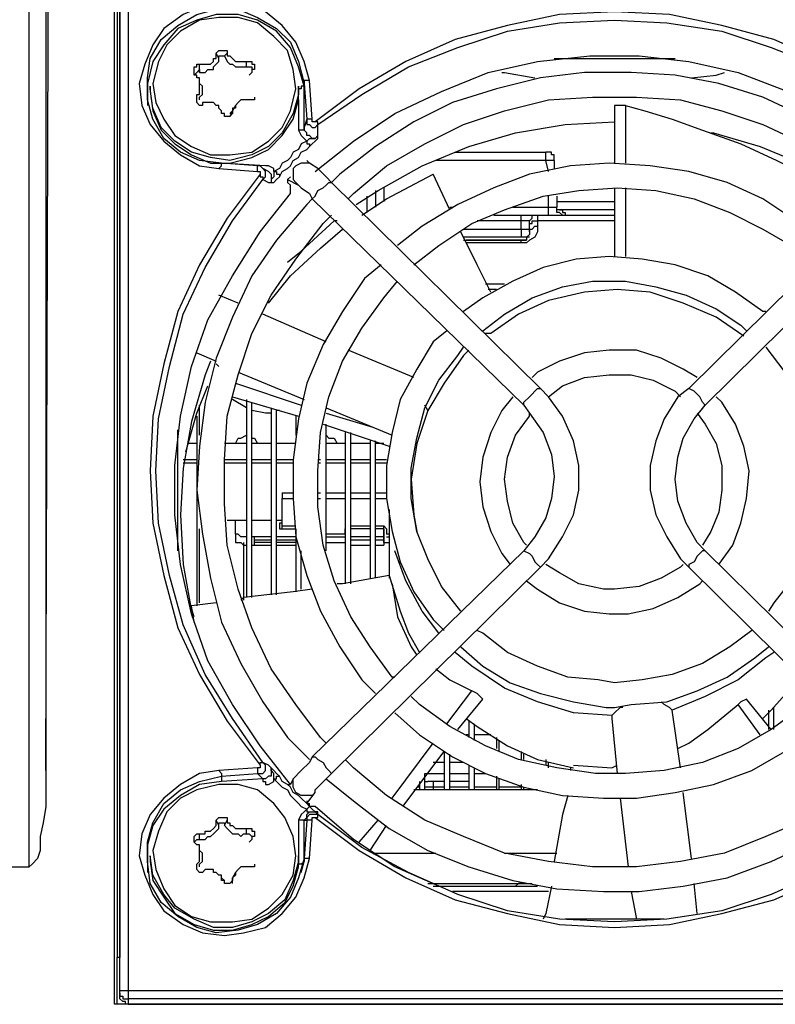
# Model space of a CAD drawing. Units: inches. Extents: x 34 to 1156, y 14 to 828.
# Drawn here: x 932 to 960, y 400 to 436 of the extents above; entities that cross this region are included whole.
import ezdxf

# ---------------------------------------------------------------- set-up
doc = ezdxf.new("R2010")
doc.units = ezdxf.units.IN
doc.header["$MEASUREMENT"] = 0
doc.layers.add('Layer 1', color=7, linetype='Continuous')

msp = doc.modelspace()

# ---------------------------------------------------------------- linework, layer by layer
at = {"layer": 'Layer 1', "color": 7, "lineweight": 25, "true_color": 0xffffff}
for points in [[(932.5, 405.1), (932.5, 440.7)], [(933.1, 440.1), (933.1, 408.6)], [(933.1, 408.6), (933.2, 439)], [(935.6, 400.1), (935.6, 439)], [(935.8, 400.5), (935.8, 438.5)], [(936.1, 438.5), (936.1, 400.6)], [(935.7, 436.8), (935.7, 401.8)], [(935.8, 436.8), (935.8, 401.8)], [(942.7, 433.7), (942.5, 434.4), (942.2, 435.1), (941.7, 435.7), (941.1, 436.2), (940.3, 436.4), (939.6, 436.5), (938.8, 436.4), (938.1, 436.1), (937.4, 435.6), (937, 435), (936.7, 434.3), (936.5, 433.6), (936.6, 432.8), (936.9, 432.1), (937.4, 431.5), (938, 431), (938.7, 430.6), (939.4, 430.5)], [(939.5, 430.7), (938.7, 430.8), (938, 431.1), (937.4, 431.6), (937, 432.3), (936.8, 433), (936.8, 433.8), (936.9, 434.5), (937.3, 435.2), (937.9, 435.7), (938.6, 436.1), (939.3, 436.3), (940.1, 436.3), (940.8, 436), (941.5, 435.6), (942, 435.1), (942.3, 434.4), (942.5, 433.6)], [(942.5, 433.5), (942.3, 434.2), (942, 434.9), (941.5, 435.5), (940.8, 435.9), (940.1, 436.1), (939.3, 436.1), (938.6, 435.9), (937.9, 435.6), (937.4, 435), (937, 434.4), (936.8, 433.6), (936.8, 432.9), (936.8, 432.8)], [(939.8, 431), (940.6, 431.1), (941.2, 431.5), (941.7, 432), (942, 432.6), (942.2, 433.4), (942.1, 434.1), (941.9, 434.8), (941.4, 435.3), (940.8, 435.8), (940.1, 436), (939.4, 436), (938.7, 435.9), (938, 435.5), (937.5, 435), (937.2, 434.4), (937, 433.6), (937.1, 432.9), (937.4, 432.3), (937.8, 431.7), (938.4, 431.3), (939.1, 431), (939.8, 431)], [(964.7, 432.2), (963.1, 433.4), (961.4, 434.4), (959.6, 435.2), (957.7, 435.7), (955.8, 436.1), (953.8, 436.2), (951.8, 436.1), (949.9, 435.7), (948, 435.2), (946.2, 434.4), (944.5, 433.4), (942.9, 432.2)], [(943, 432.1), (944.6, 433.2), (946.3, 434.2), (948.1, 434.9), (949.9, 435.5), (951.8, 435.8), (953.8, 435.9), (955.7, 435.8), (957.7, 435.5), (959.5, 434.9), (961.3, 434.2), (963, 433.2), (964.6, 432.1)], [(938.7, 434.3), (938.8, 434.3), (938.9, 434.3), (939, 434.3), (939.1, 434.3), (939.2, 434.4), (939.2, 434.5), (939.3, 434.5), (939.3, 434.6), (939.3, 434.7)], [(938.7, 434), (938.8, 434), (938.9, 434), (939, 434.1), (939.2, 434.1), (939.2, 434.2), (939.3, 434.3), (939.4, 434.4), (939.4, 434.5)], [(939.3, 434.7), (939.3, 434.7), (939.4, 434.8), (939.5, 434.8), (939.6, 434.8), (939.7, 434.8), (939.7, 434.7)], [(939.4, 434.5), (939.3, 434.7)], [(939.4, 434.5), (939.4, 434.6), (939.5, 434.6), (939.6, 434.6)], [(939.6, 434.6), (939.7, 434.7)], [(939.6, 434.6), (939.7, 434.4), (939.8, 434.3), (939.9, 434.3), (940, 434.2), (940.1, 434.2), (940.2, 434.2), (940.3, 434.2), (940.4, 434.2)], [(939.7, 434.7), (939.7, 434.6), (939.8, 434.6), (939.9, 434.5), (940, 434.4), (940.1, 434.4), (940.2, 434.4), (940.3, 434.4), (940.4, 434.4)], [(942.9, 430.4), (944.3, 431.5), (945.8, 432.5), (947.5, 433.3), (949.2, 434), (951, 434.4), (952.9, 434.6), (954.7, 434.6), (956.5, 434.4), (958.3, 434), (960.1, 433.3), (961.7, 432.5), (963.3, 431.5), (964.7, 430.4)], [(951.6, 434.5), (956, 434.5)], [(938.5, 433.9), (938.5, 433.9), (938.5, 434), (938.5, 434.1), (938.5, 434.2), (938.6, 434.2), (938.6, 434.3), (938.7, 434.3)], [(938.5, 433.9), (938.5, 433.9), (938.6, 434), (938.7, 434.1), (938.7, 434)], [(938.7, 434), (938.7, 434.3)], [(940.4, 434.2), (940.4, 434.4)], [(940.4, 434.4), (940.5, 434.4), (940.6, 434.4), (940.6, 434.3), (940.7, 434.3), (940.7, 434.2), (940.7, 434.1), (940.6, 434.1)], [(940.4, 434.2), (940.5, 434.2), (940.6, 434.2), (940.6, 434.1)], [(940.6, 434.1), (940.6, 434)], [(938.6, 433.2), (938.7, 433.2), (938.7, 433.3), (938.7, 433.4), (938.7, 433.5), (938.7, 433.6), (938.7, 433.7), (938.7, 433.8), (938.6, 433.8), (938.6, 433.9), (938.5, 433.9)], [(938.7, 433.7), (938.7, 433.8)], [(940.6, 434), (940.5, 433.9)], [(964.1, 430), (963.5, 430.6), (962.1, 431.6), (960.7, 432.4), (959.2, 433.1), (957.6, 433.6), (956, 433.9), (954.4, 434), (952.7, 434), (951.1, 433.8), (949.5, 433.4), (947.9, 432.9), (946.5, 432.2), (945.1, 431.3), (943.8, 430.3), (943.5, 430)], [(949.7, 434), (949.8, 434), (950.9, 433.8)], [(956.6, 433.8), (957.5, 433.9), (957.8, 434)], [(939.8, 430.8), (939.1, 430.9), (938.4, 431.1), (937.8, 431.5), (937.3, 432), (937, 432.7), (936.9, 433.4), (936.9, 433.5)], [(936.9, 433.5), (936.9, 433.3)], [(938.7, 433), (938.7, 433.1), (938.8, 433.2), (938.8, 433.3), (938.8, 433.4), (938.8, 433.5), (938.7, 433.6), (938.7, 433.7)], [(942.3, 433.5), (942.3, 433.2), (942.1, 432.5), (941.7, 431.8), (941.2, 431.3), (940.6, 431), (939.8, 430.8)], [(942.5, 433.5), (942.4, 433.5), (942.4, 433.4), (942.3, 433.4)], [(942.3, 433.3), (942.3, 433.5)], [(942.7, 433.7), (942.6, 433.7), (942.5, 433.7), (942.5, 433.6)], [(942.5, 433.6), (942.6, 432.3)], [(942.5, 433.6), (942.5, 433.5)], [(942.5, 431.9), (942.5, 433.5)], [(942.8, 432.3), (942.7, 433.7)], [(936.9, 433.3), (936.9, 433.3), (937, 432.6), (937.3, 431.9), (937.8, 431.4), (938.4, 431), (939.1, 430.7), (939.8, 430.7)], [(938.8, 432.9), (938.8, 432.8), (938.7, 432.8), (938.6, 432.9), (938.6, 433), (938.6, 433.1), (938.6, 433.2)], [(939.8, 430.7), (940.6, 430.9), (941.2, 431.2), (941.7, 431.7), (942.1, 432.3), (942.3, 433), (942.3, 433.3)], [(940.7, 433.1), (940.7, 433.1), (940.7, 433), (940.6, 433), (940.5, 433)], [(944.1, 429.4), (944.3, 429.6), (945.5, 430.6), (946.9, 431.4), (948.3, 432.1), (949.8, 432.6), (951.4, 433), (953, 433.1), (954.6, 433.1), (956.2, 433), (957.7, 432.6), (959.2, 432.1), (960.7, 431.4), (962, 430.6), (963.3, 429.6), (963.5, 429.4)], [(939.5, 432.5), (939.5, 432.6), (939.4, 432.7), (939.4, 432.8), (939.3, 432.8), (939.2, 432.9), (939.1, 432.9), (939, 432.9), (938.9, 432.9), (938.8, 432.9)], [(940.5, 433), (940.4, 433), (940.3, 433), (940.2, 433), (940.1, 432.9), (940, 432.8), (940, 432.7), (939.9, 432.7), (939.9, 432.6)], [(940, 432.8), (939.9, 432.6)], [(942.3, 433), (942.3, 431.9)], [(953.8, 432.8), (953.8, 430.7)], [(954.2, 432.8), (954, 432.8), (953.8, 432.8)], [(954.2, 432.8), (954.9, 432.6), (955.9, 432.3), (957, 431.9), (958.4, 431.4), (959.7, 430.8), (961.1, 430.1), (962.4, 429.2), (962.9, 428.9)], [(954.2, 432.8), (954.2, 430.7)], [(939.9, 432.6), (939.9, 432.5), (939.8, 432.4), (939.7, 432.4), (939.6, 432.4), (939.6, 432.5), (939.5, 432.5)], [(939.5, 432.5), (939.5, 432.6)], [(939.6, 432.5), (939.5, 432.5)], [(939.8, 432.5), (939.9, 432.6)], [(939.9, 432.6), (939.9, 432.6), (939.8, 432.4)], [(942.6, 432.3), (942.5, 432), (942.5, 431.9)], [(942.8, 432.3), (942.7, 432.3), (942.6, 432.3)], [(942.6, 432.3), (942.6, 432.2), (942.6, 432.1), (942.7, 432.1), (942.8, 432), (942.9, 432), (943, 432.1)], [(942.9, 432.2), (942.9, 432.2), (942.8, 432.2), (942.8, 432.3)], [(943, 432.1), (943, 432.1), (943, 432.2), (942.9, 432.2)], [(943, 431.7), (943, 431.8), (943, 432.1)], [(944.4, 429.2), (945.2, 429.7), (946.8, 430.6), (948.5, 431.3), (950.2, 431.8), (952, 432.1), (953.8, 432.2)], [(942.5, 431.9), (942.5, 431.9), (942.4, 431.9), (942.3, 431.9)], [(942.3, 431.9), (942.4, 431.7), (942.5, 431.6), (942.6, 431.5)], [(943, 431.7), (943, 431.7), (942.9, 431.6), (942.8, 431.6), (942.7, 431.7), (942.6, 431.7), (942.6, 431.8), (942.5, 431.9)], [(942.6, 431.5), (942.6, 431.5), (942.7, 431.6), (942.9, 431.6), (943, 431.7)], [(942.7, 431.3), (942.8, 431.4), (942.9, 431.5), (943, 431.6), (943, 431.7)], [(957.3, 431.8), (957.4, 431.8), (959.1, 431.3), (960.8, 430.6), (962.4, 429.7), (963.2, 429.2)], [(942.6, 431.5), (942.4, 431.4), (942.3, 431.2), (942.1, 431.1), (942, 430.9), (941.9, 430.8), (941.7, 430.7), (941.6, 430.5), (941.4, 430.4)], [(941.6, 430.2), (941.7, 430.4), (941.9, 430.5), (942, 430.6), (942.1, 430.8), (942.3, 430.9), (942.4, 431.1), (942.6, 431.2), (942.7, 431.3)], [(942.6, 431.5), (942.6, 431.5), (942.6, 431.4), (942.7, 431.4), (942.7, 431.3)], [(948, 431.1), (951.3, 431.1)], [(951.6, 430.8), (951.6, 430.9), (951.6, 431), (951.5, 431), (951.5, 431.1), (951.4, 431.1), (951.3, 431.1)], [(951.3, 430.8), (951.3, 430.9), (951.3, 431), (951.3, 431.1)], [(939.4, 430.5), (939.4, 430.5), (939.5, 430.6), (939.5, 430.7)], [(939.5, 430.7), (939.5, 430.7)], [(941.1, 430.6), (939.5, 430.7)], [(940.8, 430.6), (939.5, 430.7)], [(940.8, 430.4), (940.8, 430.4), (940.8, 430.5), (940.8, 430.6)], [(941, 430.5), (940.9, 430.6), (940.8, 430.6)], [(941.4, 430.4), (941.4, 430.5), (941.2, 430.6), (941.1, 430.6)], [(942.7, 430.7), (942.7, 430.7), (942.5, 430.7), (942.4, 430.7), (942.2, 430.6), (942.1, 430.5), (942.1, 430.3), (942.1, 430.1), (942.2, 430), (942.3, 429.9)], [(942.7, 430.7), (942.6, 430.8)], [(942.7, 430.7), (942.6, 430.8)], [(942.7, 430.7), (942.7, 430.7)], [(943.5, 430), (943.3, 430.2), (943, 430.5), (942.7, 430.7)], [(961.7, 427.7), (961.6, 427.8), (960.4, 428.6), (959.2, 429.4), (957.9, 430), (956.5, 430.4), (955.1, 430.6), (953.6, 430.7), (952.2, 430.6), (950.7, 430.3), (949.4, 429.8), (948.1, 429.2), (946.8, 428.4), (945.9, 427.7)], [(951.3, 430.8), (947.3, 430.8)], [(951.4, 430.4), (951.3, 430.8)], [(951.6, 430.8), (951.6, 430.8), (951.5, 430.8), (951.4, 430.8), (951.3, 430.8)], [(951.6, 430.8), (951.6, 430.5)], [(940.9, 430.3), (939.7, 428.7), (938.7, 427), (937.9, 425.3), (937.4, 423.4), (937, 421.5), (936.9, 419.5), (937, 417.6), (937.4, 415.7), (937.9, 413.8), (938.7, 412.1), (939.7, 410.4), (940.9, 408.8)], [(939.4, 430.5), (940.8, 430.4)], [(940.8, 430.4), (940.9, 430.4), (940.9, 430.3)], [(940.9, 430.3), (940.9, 430.3), (940.9, 430.2), (941, 430.2), (941, 430.1)], [(941, 430.1), (941.1, 430.2), (941.1, 430.3), (941.1, 430.4), (941, 430.5)], [(941.2, 430.4), (941, 430.5)], [(941.2, 430.4), (941.2, 430.4), (941.3, 430.3), (941.3, 430.2), (941.3, 430.1), (941.3, 430)], [(941.4, 430.4), (941.4, 430.3), (941.4, 430.2), (941.3, 430.1), (941.3, 430)], [(941.3, 430), (941.3, 430), (941.4, 430), (941.5, 430.1), (941.6, 430.2)], [(941.4, 430.4), (941.5, 430.4), (941.5, 430.3), (941.6, 430.3), (941.6, 430.2)], [(942, 430.2), (941.9, 430.1), (941.9, 430)], [(944.6, 428.8), (945.5, 429.4), (947.2, 430.3)], [(947.8, 429), (947.2, 430.3)], [(947.2, 430.3), (947.2, 430.3)], [(941, 408.9), (939.9, 410.5), (938.9, 412.1), (938.1, 413.9), (937.6, 415.7), (937.2, 417.6), (937.1, 419.5), (937.2, 421.4), (937.6, 423.3), (938.1, 425.2), (938.9, 426.9), (939.9, 428.6), (941, 430.1)], [(941, 430.1), (941.2, 430), (941.3, 430)], [(941.9, 430.1), (942.3, 429.9)], [(942, 429.6), (942, 429.9), (941.9, 430)], [(942.3, 429.9), (942.3, 429.9), (942.4, 429.8), (942.7, 429.6), (942.8, 429.4)], [(942.8, 429.4), (942.8, 429.4), (942.9, 429.5), (943, 429.7), (943.2, 429.8)], [(943.2, 429.8), (943.3, 429.9), (943.4, 430), (943.5, 430)], [(951.1, 422.5), (943.5, 430)], [(945.4, 429.8), (945.4, 429.3)], [(946.5, 427), (947.4, 427.7), (948.6, 428.5), (949.8, 429), (951.2, 429.5), (952.5, 429.7), (953.9, 429.8), (955.3, 429.7), (956.7, 429.4), (958, 428.9), (959.2, 428.3), (960.4, 427.6), (961, 427)], [(953.8, 429.8), (953.8, 427.3)], [(954.2, 429.8), (954.2, 427.3)], [(964.1, 430), (956.5, 422.5)], [(942, 408.1), (940.9, 409.5), (939.9, 411), (939, 412.6), (938.4, 414.3), (938, 416.1), (937.8, 417.9), (937.8, 419.7), (938, 421.5), (938.4, 423.3), (939, 425), (939.9, 426.6), (940.9, 428.2), (942, 429.6)], [(944.8, 428.9), (944.8, 429.5)], [(945.1, 429.7), (945.1, 429.1)], [(951.4, 429.1), (951.4, 429.5)], [(951.7, 429.5), (951.7, 429.1)], [(942.8, 429.4), (942.6, 429.2), (941.5, 427.9), (940.6, 426.6), (939.9, 425.1), (939.3, 423.6), (938.9, 422), (938.7, 420.4), (938.6, 418.8), (938.8, 417.2), (939.1, 415.6), (939.5, 414), (940.2, 412.5), (941, 411.1), (941.9, 409.8), (942.7, 409)], [(942.8, 429.4), (950.5, 421.9)], [(947.8, 429.1), (947.9, 429.1)], [(950.1, 429.1), (951.4, 429.1)], [(951.4, 429.1), (951.4, 429.1), (951.5, 429.1), (951.6, 429.1), (951.7, 429.1)], [(951.4, 428.8), (951.4, 428.8), (951.4, 428.9), (951.4, 429), (951.4, 429.1)], [(951.7, 429.3), (953.8, 429.3)], [(951.9, 428.8), (951.9, 428.8), (951.8, 428.9), (951.7, 428.9), (951.7, 429), (951.7, 429.1)], [(957.1, 421.9), (964.7, 429.4)], [(943.3, 409.6), (943.1, 409.8), (942.2, 411), (941.3, 412.3), (940.6, 413.8), (940.1, 415.2), (939.7, 416.8), (939.6, 418.3), (939.6, 419.9), (939.7, 421.5), (940.1, 423), (940.6, 424.5), (941.3, 425.9), (942.2, 427.2), (943.2, 428.5), (943.5, 428.8)], [(949.4, 428.8), (950.4, 428.8)], [(950.4, 428.8), (950.6, 428.8), (950.7, 428.8), (950.8, 428.8), (950.9, 428.8), (951, 428.8)], [(950.4, 428.6), (950.4, 428.6), (950.4, 428.7), (950.4, 428.8)], [(950.7, 428.6), (950.7, 428.6), (950.8, 428.7), (950.8, 428.8), (950.9, 428.8), (951, 428.8)], [(951, 428.8), (953.8, 428.8)], [(951, 428.8), (951, 428.8), (951, 428.7), (951, 428.6)], [(953.8, 429), (951.7, 429)], [(951.8, 429), (951.8, 429), (951.9, 429), (951.9, 428.9), (952, 428.9), (952, 428.8), (952.1, 428.8)], [(941.9, 427.1), (942.4, 427.5), (943.6, 428.6)], [(943.7, 428.6), (943.6, 428.6)], [(950.4, 428.6), (948.8, 428.6)], [(950.7, 428.6), (950.7, 428.6), (950.6, 428.6), (950.5, 428.6), (950.4, 428.6)], [(950.4, 428.3), (950.4, 428.6)], [(951, 428.4), (951, 428.2), (950.9, 428), (950.7, 427.9), (950.6, 427.8), (950.4, 427.8)], [(950.7, 428.4), (950.7, 428.5), (950.7, 428.6)], [(950.7, 428.4), (950.7, 428.5), (950.8, 428.5), (950.8, 428.6), (950.9, 428.6), (951, 428.6)], [(950.7, 428.2), (950.7, 428.3), (950.7, 428.4)], [(950.7, 428.2), (950.7, 428.3), (950.8, 428.3), (950.9, 428.4), (951, 428.4)], [(953.8, 428.6), (951, 428.6)], [(951, 428.6), (951, 428.5), (951, 428.4)], [(941.2, 425.6), (941.2, 425.6), (942, 426.6), (943.1, 427.6), (943.9, 428.3)], [(949.3, 426), (948.8, 427), (948.2, 428.2)], [(948.3, 428.3), (950.4, 428.3)], [(950.4, 428.3), (950.4, 428.2), (950.4, 428.1), (950.4, 428)], [(950.4, 428.3), (950.5, 428.3), (950.6, 428.3), (950.7, 428.3)], [(950.7, 428.3), (950.7, 428.1), (950.6, 428), (950.6, 427.9), (950.5, 427.9), (950.4, 427.9)], [(950.7, 428.3), (950.7, 428.2)], [(950.4, 428), (948.3, 428)], [(948.3, 427.9), (950.6, 427.9)], [(950.4, 427.9), (948.4, 427.9)], [(950.4, 427.8), (948.4, 427.8)], [(950.7, 428), (950.7, 428), (950.6, 428), (950.4, 428)], [(950.4, 427.8), (950.4, 427.8), (950.4, 427.9)], [(959.3, 425.3), (959.2, 425.3), (958.2, 426), (957.2, 426.6), (956, 427), (954.8, 427.2), (953.6, 427.3), (952.4, 427.2), (951.2, 426.9), (950.1, 426.4), (949, 425.8), (948.3, 425.3)], [(945.3, 427), (944.7, 426.5), (943.9, 425.3), (943.2, 424.1), (942.6, 422.7), (942.3, 421.4), (942.1, 419.9), (942.1, 418.5), (942.2, 417.1), (942.6, 415.7), (943.1, 414.4), (943.8, 413.1), (944.6, 411.9), (945.1, 411.4)], [(945.8, 412), (945.7, 412), (944.9, 413.1), (944.2, 414.2), (943.6, 415.5), (943.2, 416.8), (943, 418.2), (943, 419.5), (943.1, 420.9), (943.4, 422.2), (943.9, 423.5), (944.6, 424.7), (945.4, 425.8), (945.9, 426.4)], [(949, 424.6), (949.8, 425.2), (950.8, 425.8), (951.9, 426.2), (953, 426.4), (954.2, 426.4), (955.3, 426.2), (956.4, 425.9), (957.5, 425.4), (958.4, 424.8), (958.6, 424.6)], [(949.8, 426.3), (949.1, 426.3)], [(940.1, 425.6), (939.4, 425.9)], [(958.5, 424.4), (957.5, 425.1), (956.3, 425.6), (955.1, 426), (953.9, 426.1), (952.7, 426), (951.4, 425.7), (950.3, 425.2), (949.3, 424.5), (949.1, 424.5)], [(949.5, 426.1), (949.2, 426.1)], [(943.3, 424.2), (941, 425.2)], [(947.7, 424.6), (947.2, 424.2), (946.6, 423.2), (946, 422.1), (945.7, 420.9), (945.5, 419.7), (945.5, 418.5), (945.7, 417.3), (946, 416.2), (946.5, 415.1), (947.2, 414.1), (947.6, 413.7)], [(938.6, 423.8), (939.3, 423.5)], [(946.5, 422.9), (944.1, 423.9)], [(948.2, 414.4), (947.5, 415.3), (947, 416.3), (946.6, 417.3), (946.4, 418.5), (946.4, 419.6), (946.6, 420.7), (946.9, 421.8), (947.4, 422.8), (948.1, 423.7), (948.3, 424)], [(948.5, 423.9), (948.3, 423.7), (947.6, 422.7), (947, 421.7)], [(956.8, 422.9), (956.3, 423.2), (955.5, 423.6), (954.6, 423.9), (953.6, 423.9), (952.7, 423.8), (951.8, 423.5), (951, 423.1), (950.8, 422.9)], [(959.3, 424), (960, 423.1), (960.5, 422.1), (960.9, 421.1), (961.1, 420), (961.2, 418.8), (961.1, 417.7), (960.7, 416.6), (960.3, 415.6), (959.6, 414.7), (959.4, 414.4)], [(939.1, 423.5), (938.9, 423), (938.4, 421.3), (938.1, 419.6), (938, 417.9), (938.1, 416.1), (938.4, 414.4)], [(939.4, 423.3), (939.3, 423.4)], [(940.1, 423.1), (942.5, 422.1)], [(951.4, 422.2), (951.9, 422.6), (952.7, 422.9), (953.6, 423), (954.4, 423), (955.2, 422.8), (956, 422.4), (956.2, 422.2)], [(940, 422.7), (942.4, 421.9)], [(938.2, 420.2), (938.6, 421.6), (939, 422.6)], [(950.5, 421.9), (950.5, 421.9), (950.5, 422), (950.7, 422.2), (950.8, 422.3), (950.9, 422.4), (951, 422.5), (951.1, 422.5)], [(951.1, 416), (951.4, 416.3), (951.9, 417.1), (952.3, 417.9), (952.5, 418.8), (952.5, 419.7), (952.3, 420.6), (951.9, 421.5), (951.4, 422.2), (951.1, 422.5)], [(956.5, 422.5), (956.1, 422.2), (955.6, 421.4), (955.3, 420.6), (955.1, 419.7), (955.1, 418.8), (955.3, 417.9), (955.7, 417.1), (956.2, 416.3), (956.5, 416)], [(957.1, 421.9), (957.1, 421.9), (957, 422), (956.9, 422.2), (956.8, 422.3), (956.7, 422.4), (956.5, 422.5)], [(939.9, 422.2), (942.3, 421.5)], [(940.4, 421.8), (939.9, 422.1)], [(940.4, 422.1), (940.4, 414.9)], [(940.6, 414.9), (940.6, 422)], [(950.1, 422.2), (949.7, 421.7), (949.3, 420.9), (949, 420), (948.9, 419.1), (949, 418.2), (949.3, 417.3), (949.7, 416.5), (950, 416.1)], [(957.6, 416.1), (958.1, 416.8), (958.4, 417.6), (958.6, 418.5), (958.7, 419.5), (958.5, 420.4), (958.2, 421.2), (957.7, 422), (957.5, 422.2)], [(938.7, 420.8), (938.7, 421.9)], [(941.3, 421.6), (941.1, 421.6), (940.6, 421.7)], [(941.3, 421.8), (941.3, 415)], [(941.5, 415), (941.5, 421.7)], [(941.6, 421.7), (941.5, 421.7)], [(943.3, 421.8), (945.7, 420.8)], [(943.3, 421.6), (945, 421.1)], [(947, 421.7), (946.6, 420.5), (946.4, 419.2), (946.5, 417.9), (946.6, 417.3)], [(947, 421.7), (947, 421.7), (946.9, 421.9)], [(950.6, 416.8), (950.5, 416.9), (950.1, 417.6), (949.9, 418.4), (949.8, 419.2), (949.9, 420), (950.2, 420.8), (950.7, 421.5), (950.7, 421.6)], [(950.5, 421.9), (950.7, 421.6), (951.2, 420.9), (951.5, 420.1), (951.6, 419.3), (951.5, 418.5), (951.3, 417.8), (950.9, 417.1), (950.5, 416.6)], [(957.1, 416.6), (956.8, 416.9), (956.4, 417.6), (956.1, 418.4), (956, 419.2), (956.1, 420), (956.3, 420.7), (956.7, 421.4), (957.1, 421.9)], [(956.8, 421.6), (957.1, 421.2), (957.5, 420.5), (957.7, 419.7), (957.7, 418.8), (957.6, 418), (957.3, 417.3), (957, 416.8)], [(938.6, 421.5), (938.6, 414.6)], [(942.2, 421.5), (942.2, 420.8)], [(937.9, 416.6), (937.9, 421)], [(943.2, 421.2), (945.6, 420.4)], [(943.3, 416.6), (943.3, 421.2)], [(944, 420.9), (944, 415.4)], [(944.2, 415.4), (944.2, 420.9)], [(938.6, 420.5), (938.3, 420.5)], [(938.6, 420.5), (938.3, 420.5)], [(940.4, 420.5), (939.6, 420.5)], [(940.4, 420.5), (939.6, 420.5)], [(940, 420.5), (940, 420.5), (940.1, 420.7), (940.2, 420.7), (940.4, 420.8)], [(940.6, 420.7), (940.6, 420.7), (940.7, 420.7), (940.8, 420.5)], [(941.3, 420.5), (940.6, 420.5)], [(941.3, 420.5), (940.6, 420.5)], [(942.2, 420.5), (941.5, 420.5)], [(942.2, 420.5), (941.5, 420.5)], [(943.1, 420.7), (943.1, 420.7)], [(943.1, 420.5), (943.1, 420.5)], [(943.1, 420.5), (943.1, 420.5)], [(943.3, 420.8), (943.3, 420.8), (943.4, 420.7), (943.6, 420.7), (943.7, 420.5)], [(944, 420.5), (943.3, 420.5)], [(944, 420.5), (943.3, 420.5)], [(944.9, 420.5), (944.2, 420.5)], [(944.9, 420.5), (944.2, 420.5)], [(944.9, 420.6), (944.9, 415.6)], [(945.1, 415.6), (945.1, 420.6)], [(945.4, 420.5), (945.1, 420.5)], [(945.4, 420.5), (945.1, 420.5)], [(938.6, 419.9), (938.1, 419.9)], [(938.1, 419.8), (938.6, 419.8)], [(940.4, 419.9), (939.6, 419.9)], [(939.6, 419.8), (940.4, 419.8)], [(941.3, 419.9), (940.6, 419.9)], [(940.6, 419.8), (941.3, 419.8)], [(942.1, 419.9), (941.5, 419.9)], [(941.5, 419.8), (942.1, 419.8)], [(943.1, 419.9), (943, 419.9)], [(943, 419.8), (943.1, 419.8)], [(944, 419.9), (943.3, 419.9)], [(943.3, 419.8), (944, 419.8)], [(944.9, 419.9), (944.2, 419.9)], [(944.2, 419.8), (944.9, 419.8)], [(945.5, 419.9), (945.1, 419.9)], [(945.1, 419.8), (945.5, 419.8)], [(941.7, 418.7), (941.7, 418.5)], [(941.7, 418.7), (942.1, 418.7)], [(943, 418.7), (943.1, 418.7)], [(943.3, 418.7), (944, 418.7)], [(944.2, 418.7), (944.9, 418.7)], [(945.1, 418.7), (945.5, 418.7)], [(941.7, 418.5), (942.1, 418.5)], [(941.7, 418.5), (942.1, 418.5)], [(941.7, 417.5), (941.7, 418.5)], [(941.7, 418.5), (941.7, 418.5)], [(943, 418.5), (943.1, 418.5)], [(943, 418.5), (943.1, 418.5)], [(943.3, 418.5), (944, 418.5)], [(943.3, 418.5), (944, 418.5)], [(944.2, 418.5), (944.9, 418.5)], [(944.2, 418.5), (944.9, 418.5)], [(945.1, 418.5), (945.5, 418.5)], [(945.1, 418.5), (945.5, 418.5)], [(945.6, 418.1), (945.6, 416.7)], [(940.4, 417.7), (939.7, 417.7)], [(940, 417.2), (940, 417.7)], [(941.3, 417.7), (940.6, 417.7)], [(941.7, 417.7), (941.5, 417.7)], [(938.7, 414.7), (938.7, 417.4)], [(941.7, 417.6), (941.7, 417.6), (941.6, 417.6)], [(941.6, 417.6), (941.6, 417.4)], [(941.6, 417.4), (941.6, 417.4), (941.7, 417.4)], [(941.7, 417.5), (942.2, 417.5)], [(941.7, 417.4), (941.7, 417.4), (941.7, 417.5)], [(941.7, 417.4), (942.2, 417.4)], [(942.2, 417.4), (942.2, 415.1)], [(944, 417.2), (944, 417.4)], [(944.2, 417.5), (944.9, 417.5)], [(944.9, 417.4), (944.2, 417.4)], [(945.1, 417.5), (945.4, 417.5)], [(945.4, 417.4), (945.1, 417.4)], [(945.4, 417.4), (945.4, 417.4), (945.4, 417.5)], [(945.4, 417.5), (945.4, 417.5), (945.5, 417.4)], [(945.4, 417.1), (945.4, 417.4)], [(945.4, 417.2), (945.4, 417.4)], [(945.4, 417.4), (945.4, 417.1)], [(945.5, 417.4), (945.5, 417.2)], [(940, 417.2), (940, 417)], [(940.4, 417.1), (940.3, 417.1), (940.2, 417.1), (940.1, 417.2), (940, 417.2)], [(940, 417), (940, 416.9), (940.1, 416.9), (940.2, 416.9), (940.3, 416.8), (940.4, 416.8)], [(940.7, 417.1), (940.6, 417.1)], [(941.3, 417.1), (940.7, 417.1)], [(940.7, 417), (940.7, 417.1)], [(940.7, 417), (941.3, 417)], [(940.7, 416.9), (940.7, 417)], [(942.2, 417.1), (941.5, 417.1)], [(941.5, 417), (942.2, 417)], [(944, 417.2), (943.3, 417.2)], [(943.3, 417.1), (944, 417.1)], [(944, 417.1), (944, 416.9)], [(944, 417.1), (944, 417.1)], [(944.9, 417.1), (944.2, 417.1)], [(944.2, 417), (944.9, 417)], [(945.4, 417.1), (945.1, 417.1)], [(945.1, 417), (945.4, 417)], [(945.4, 416.9), (945.4, 417.1)], [(945.4, 417.1), (945.4, 417.1)], [(945.4, 417.1), (945.4, 417)], [(945.4, 417), (945.4, 417.1)], [(945.4, 417), (945.4, 416.8)], [(945.6, 417.2), (945.5, 417.2)], [(945.5, 417.1), (945.6, 417.1)], [(940.3, 416.9), (940.3, 414.8)], [(940.6, 416.8), (940.7, 416.8)], [(941.3, 416.9), (940.7, 416.9)], [(940.7, 416.8), (940.7, 416.8), (940.7, 416.9)], [(940.7, 416.8), (941.3, 416.8)], [(942.2, 416.9), (941.5, 416.9)], [(941.5, 416.8), (942.2, 416.8)], [(942.4, 415.2), (942.4, 416.6)], [(950.5, 416.6), (942.8, 409.1)], [(943.3, 416.9), (944, 416.9)], [(944.2, 416.8), (944.9, 416.8)], [(945.1, 416.8), (945.4, 416.8)], [(945.4, 416.9), (945.6, 416.9)], [(945.4, 416.9), (945.4, 416.8)], [(945.6, 416.7), (945.6, 415.6)], [(947.4, 413.6), (946.8, 414.4), (946.2, 415.5), (945.8, 416.6)], [(950.5, 416.6), (950.5, 416.6), (950.7, 416.5), (950.8, 416.4), (950.9, 416.2), (951, 416.1), (951.1, 416)], [(957.1, 416.6), (957.1, 416.6), (957, 416.6), (956.9, 416.5), (956.8, 416.4), (956.7, 416.2), (956.5, 416.1), (956.5, 416)], [(964.7, 409.1), (957.1, 416.6)], [(943.5, 408.5), (951.1, 416)], [(953.8, 415.2), (953.4, 415.2), (952.5, 415.4), (951.8, 415.8), (951.3, 416.1)], [(956.3, 416.1), (956.2, 416), (955.5, 415.6), (954.7, 415.3), (953.8, 415.2)], [(956.5, 416), (964.1, 408.5)], [(945.6, 415.7), (943.9, 415.4), (943.7, 415.4)], [(945.6, 415.7), (946, 414.4), (946.3, 413.6), (946.7, 412.9)], [(950.6, 415.5), (951, 415.2), (951.8, 414.7), (952.7, 414.4), (953.6, 414.3), (953.8, 414.3)], [(953.8, 414.3), (954.3, 414.3), (955.2, 414.5), (956.1, 414.9), (956.9, 415.4), (957, 415.5)], [(942.8, 415.2), (942.1, 415.1), (940.3, 414.9), (940.2, 414.8)], [(945.7, 415.4), (945.9, 414.2), (946.4, 413.1), (946.6, 412.8)], [(939.3, 414.7), (938.4, 414.6)], [(938.4, 414.6), (938.4, 414.6)], [(938.5, 414), (938.4, 414.6)], [(938.4, 414.5), (938.4, 414.6)], [(938.5, 414.2), (938.4, 414.5)], [(953.8, 411.8), (953.2, 411.9), (952.1, 412), (951, 412.4), (949.9, 412.9), (949, 413.6), (948.8, 413.7)], [(958.8, 413.7), (958, 413.1), (957, 412.5), (955.9, 412.1), (954.8, 411.9), (953.8, 411.8)], [(948.2, 413.1), (949, 412.4), (950, 411.8), (951.1, 411.4), (952.3, 411.1), (953.5, 410.9), (953.8, 410.9)], [(953.8, 410.9), (954.4, 411), (955.7, 411.1), (956.8, 411.5), (957.9, 412), (958.9, 412.7), (959.4, 413.1)], [(953.7, 410.6), (952.3, 410.7), (951, 411.1), (949.8, 411.6), (948.6, 412.4), (948, 412.9)], [(959.6, 412.9), (959.3, 412.7), (958.3, 411.9), (957.1, 411.3), (955.9, 410.8)], [(947.3, 412.3), (947.8, 411.9), (948.6, 411.5)], [(959.2, 410.5), (959.5, 410.8), (960.3, 411.7), (960.5, 412)], [(953.8, 408.5), (953.1, 408.5), (951.7, 408.7), (950.3, 409), (949.1, 409.5), (947.8, 410.2), (946.7, 411), (946.4, 411.3)], [(947.7, 410.3), (948.6, 411.5)], [(948.1, 410.1), (949, 411.2)], [(949, 411.2), (948.8, 411.4), (948.6, 411.5)], [(961.2, 411.3), (960.6, 410.9), (959.5, 410.1), (958.3, 409.4), (957, 408.9), (955.6, 408.6), (954.2, 408.5), (953.8, 408.5)], [(958.6, 411.2), (958.4, 411.1), (958.3, 411)], [(959.5, 410.1), (958.6, 411.2)], [(954.1, 410.9), (954, 410.9), (953.8, 410.7), (953.7, 410.6)], [(955.9, 410.8), (955.8, 410.9), (955.6, 411), (955.5, 411.1)], [(956.1, 409.4), (956.5, 409.6), (957.2, 410.1), (958.3, 411)], [(959.1, 409.9), (958.3, 411)], [(959.6, 410.1), (959.6, 410.9)], [(945.8, 410.7), (946.7, 409.9), (947.9, 409.1), (949.1, 408.5), (950.5, 408), (951.9, 407.7), (953.4, 407.6), (953.8, 407.6)], [(948.4, 410.5), (948.8, 410.2), (949.9, 409.5), (951, 409), (952.3, 408.7)], [(953.7, 410.6), (953.7, 410.6), (953.7, 410.5)], [(953.7, 410.5), (953.9, 408.5)], [(953.8, 407.6), (954.6, 407.6), (956, 407.8), (957.4, 408.1), (958.8, 408.6), (960, 409.3), (961.2, 410.2), (961.8, 410.7)], [(955.9, 410.8), (955.9, 410.8)], [(956.2, 408.7), (955.9, 410.8)], [(959.4, 410.8), (959.4, 410.1)], [(948.5, 410.4), (948.5, 409.8)], [(948.7, 409.7), (948.7, 410.3)], [(948.5, 409.9), (948.4, 409.9)], [(949.3, 409.9), (948.9, 409.9), (948.7, 409.9)], [(949.5, 409.8), (949.5, 409.4)], [(945.7, 407.6), (947.2, 409.6)], [(949.6, 409.3), (949.6, 409.7)], [(942.8, 409.1), (942.7, 408.9), (942.4, 408.6), (942.1, 408.3)], [(942.8, 409.1), (942.9, 409.1), (943, 409), (943.2, 408.9)], [(946.1, 407.3), (947.6, 409.3)], [(947.6, 409.3), (947.6, 407.9)], [(947.8, 407.9), (947.8, 409.2)], [(950.4, 409.3), (950.4, 409)], [(950.5, 409), (950.5, 409.2)], [(940.8, 408.7), (939.4, 408.6)], [(940.8, 408.5), (940.9, 408.5), (941, 408.5), (941.1, 408.6), (941.1, 408.7), (941.1, 408.8), (941, 408.9)], [(940.9, 408.8), (940.9, 408.8), (940.9, 408.7), (940.8, 408.7)], [(940.8, 408.7), (940.8, 408.6), (940.8, 408.5)], [(940.9, 408.8), (940.9, 408.8), (940.9, 408.9), (941, 408.9)], [(941.3, 408.7), (941.2, 408.8), (941, 408.9)], [(941.3, 408.7), (941.3, 408.7), (941.3, 408.6), (941.3, 408.5), (941.3, 408.4), (941.2, 408.4), (941.1, 408.3), (941, 408.3)], [(941.4, 408.3), (941.4, 408.4), (941.4, 408.5), (941.3, 408.6), (941.3, 408.7)], [(941.6, 408.4), (941.5, 408.5), (941.4, 408.6), (941.3, 408.7)], [(943.2, 408.9), (943.3, 408.7), (943.4, 408.6), (943.5, 408.5)], [(953.8, 405.1), (953, 405.1), (951.4, 405.3), (949.8, 405.6), (948.3, 406.2), (946.9, 406.8), (945.5, 407.7), (944.3, 408.7), (944, 409)], [(947.6, 408.9), (947.2, 408.9)], [(947.6, 408.9), (947.6, 408.9)], [(948.3, 408.9), (948.1, 408.9), (947.8, 408.9)], [(948.5, 408.8), (948.5, 407.9)], [(948.7, 407.9), (948.7, 408.7)], [(951.3, 409), (951.3, 408.8)], [(951.4, 408.7), (951.4, 408.9)], [(952.2, 408.7), (952.2, 408.6)], [(952.3, 408.8), (953.7, 408.7), (953.9, 408.8)], [(963.6, 409), (963.3, 408.7), (962.1, 407.7), (960.7, 406.8), (959.3, 406.2), (957.8, 405.6), (956.2, 405.3), (954.6, 405.1), (953.8, 405.1)], [(933.1, 408.6), (933.1, 407.9), (933.1, 407.3), (933, 406.7), (932.9, 406.2), (932.9, 405.7), (932.8, 405.4), (932.6, 405.2), (932.5, 405.1)], [(939.4, 408.6), (938.7, 408.5), (938, 408.1), (937.4, 407.6), (936.9, 407), (936.6, 406.3), (936.5, 405.5), (936.7, 404.8), (937, 404.1), (937.4, 403.5), (938.1, 403), (938.8, 402.7), (939.6, 402.6), (940.3, 402.7), (941.1, 402.9), (941.7, 403.4), (942.2, 404), (942.5, 404.7), (942.7, 405.4)], [(942.5, 405.4), (942.3, 404.7), (942, 404), (941.5, 403.4), (940.8, 403), (940.1, 402.8), (939.3, 402.7), (938.6, 402.9), (937.9, 403.3), (937.3, 403.8), (936.9, 404.5), (936.8, 405.3), (936.8, 406), (937, 406.7), (937.4, 407.4), (938, 407.9), (938.7, 408.2), (939.5, 408.4)], [(939.4, 408.6), (939.4, 408.6), (939.5, 408.5), (939.5, 408.4)], [(939.5, 408.4), (940.8, 408.5)], [(939.5, 408.4), (939.5, 408.2)], [(940.8, 408.5), (941, 408.3)], [(941.4, 408.3), (941.5, 408.3), (941.5, 408.4), (941.6, 408.4)], [(942.7, 407.3), (942.6, 407.4), (942.4, 407.6), (942.3, 407.7), (942.1, 407.8), (942, 408), (941.9, 408.1), (941.7, 408.2), (941.6, 408.4)], [(942.9, 407.8), (942.9, 407.9), (943.1, 408.1), (943.4, 408.4), (943.5, 408.5)], [(946.9, 408.5), (947.1, 408.5), (947.5, 408.5)], [(946.9, 407.9), (946.9, 408.5)], [(947.5, 408.5), (947.6, 408.5)], [(947.8, 408.5), (948.1, 408.5), (948.5, 408.5)], [(948.7, 408.5), (949.1, 408.5)], [(949.5, 408.4), (949.5, 407.9)], [(939.5, 408.2), (938.7, 408.1), (938, 407.7), (937.4, 407.2), (937, 406.6), (936.8, 405.9), (936.8, 405.1), (936.8, 404.9)], [(939.9, 403.1), (940.6, 403.2), (941.2, 403.6), (941.7, 404.1), (942.1, 404.8), (942.2, 405.5), (942.1, 406.2), (941.8, 406.9), (941.4, 407.4), (940.8, 407.9), (940.1, 408.1), (939.4, 408.1), (938.6, 407.9), (938, 407.6), (937.5, 407.1), (937.2, 406.4), (937, 405.7), (937.1, 405), (937.4, 404.3), (937.8, 403.7), (938.4, 403.3), (939.1, 403.1), (939.9, 403.1)], [(941, 408.3), (939.5, 408.2)], [(941, 408.3), (941, 408.3), (941, 408.2), (941.1, 408.2), (941.1, 408.1)], [(941.1, 408.1), (941.2, 408.1), (941.4, 408.2), (941.4, 408.3)], [(941.4, 408.3), (941.6, 408.1), (941.7, 408), (941.9, 407.9), (942, 407.7), (942.1, 407.6), (942.3, 407.4), (942.4, 407.3), (942.6, 407.2)], [(941.9, 408.1), (941.9, 408.1), (942, 408.1)], [(941.9, 408.1), (942, 408.1)], [(942.1, 408.3), (942, 408.1)], [(942.9, 407.8), (942.8, 407.7), (942.7, 407.7), (942.5, 407.7), (942.4, 407.7), (942.2, 407.8), (942.1, 408), (942.1, 408.1), (942.1, 408.2), (942.1, 408.3)], [(943.3, 408.3), (944.3, 407.5), (945.6, 406.5), (947, 405.7), (948.5, 405.1), (950.1, 404.6), (951.7, 404.3), (953.4, 404.2), (953.8, 404.2)], [(946.7, 408), (946.6, 408)], [(946.7, 408.2), (946.7, 407.9)], [(946.9, 408.2), (946.9, 408.2), (947, 408.2)], [(947.2, 408), (946.9, 408)], [(947.6, 408.2), (947.3, 408.2), (947, 408.2)], [(947.2, 408.2), (947.2, 408.1), (947.2, 408)], [(947.2, 408.2), (947.2, 408.1), (947.2, 408)], [(947.6, 408), (947.4, 408), (947.2, 408)], [(947.2, 408), (947.2, 407.9)], [(947.2, 408), (947.2, 408)], [(947.2, 408), (947.2, 407.9)], [(948.5, 408.2), (948.2, 408.2), (947.8, 408.2)], [(948.5, 408), (948.2, 408), (947.8, 408)], [(949.5, 408), (948.9, 408), (948.7, 408)], [(949.6, 407.9), (949.6, 408.3)], [(950.4, 408), (950.1, 408), (949.6, 408)], [(950.4, 408.1), (950.4, 407.9)], [(950.5, 407.9), (950.5, 408)], [(953.8, 404.2), (954.7, 404.2), (956.3, 404.4), (957.9, 404.7), (959.5, 405.3), (961, 406), (962.4, 406.8), (963.7, 407.8), (964.2, 408.3)], [(942.6, 407.4), (942.9, 407.8)], [(951, 407.9), (946.5, 407.9)], [(952.1, 407.7), (951.9, 407), (951.6, 405.3)], [(954, 407.6), (954.3, 405.1)], [(956.6, 405.4), (956.3, 407.8)], [(942.6, 407.5), (942.6, 407.4), (942.7, 407.4)], [(942.6, 407.2), (942.6, 407.2), (942.7, 407.3)], [(942.9, 407.3), (942.7, 407.3), (942.7, 407.4)], [(943, 407), (943, 407), (943, 407.1), (942.9, 407.1), (942.8, 407.2), (942.7, 407.3)], [(947.4, 404.4), (945.8, 405.1), (944.3, 406.1), (942.9, 407.3)], [(939.3, 406.8), (939.3, 406.8), (939.4, 406.9), (939.5, 406.9), (939.6, 406.9), (939.7, 406.9), (939.7, 406.8)], [(942.6, 407.2), (942.5, 407.1), (942.4, 407), (942.3, 406.8)], [(942.5, 406.8), (942.6, 406.9), (942.6, 407), (942.7, 407.1), (942.8, 407.1), (942.9, 407.1), (943, 407)], [(942.6, 407.2), (942.6, 407.1), (942.7, 407.1), (942.9, 407.1), (943, 407)], [(943, 407), (943, 407), (942.9, 407), (942.8, 407), (942.7, 407), (942.6, 406.9), (942.6, 406.8)], [(942.8, 406.8), (942.8, 406.8), (942.8, 406.9), (942.9, 406.9)], [(942.9, 406.9), (942.9, 406.9), (943, 406.9), (943, 407)], [(942.9, 406.9), (944.5, 405.7), (946.2, 404.7), (948, 403.9), (949.9, 403.4), (951.8, 403), (953.8, 402.9), (955.8, 403), (957.7, 403.4), (959.6, 403.9), (961.4, 404.7), (963.1, 405.7), (964.7, 406.9)], [(943, 407), (943, 407)], [(964.6, 407), (963, 405.8), (961.3, 404.9), (959.5, 404.1), (957.7, 403.5), (955.7, 403.2), (953.8, 403.1), (951.8, 403.2), (949.9, 403.5), (948.1, 404.1), (946.3, 404.9), (944.6, 405.8), (943, 407)], [(938.7, 406.3), (938.8, 406.3), (938.9, 406.3), (938.9, 406.4), (939, 406.4), (939.1, 406.4), (939.2, 406.5), (939.3, 406.6), (939.3, 406.7), (939.3, 406.8)], [(938.7, 406.1), (938.8, 406.1), (938.9, 406.1), (939, 406.2), (939.1, 406.2), (939.2, 406.3), (939.3, 406.4), (939.4, 406.5), (939.4, 406.6)], [(939.4, 406.6), (939.3, 406.8)], [(939.4, 406.6), (939.4, 406.7), (939.5, 406.7), (939.6, 406.7), (939.6, 406.6)], [(939.6, 406.6), (939.7, 406.8)], [(939.6, 406.6), (939.7, 406.5), (939.8, 406.4), (939.9, 406.3), (940.1, 406.3), (940.2, 406.2), (940.3, 406.3), (940.4, 406.3)], [(939.7, 406.8), (939.7, 406.7), (939.8, 406.7), (939.8, 406.6), (939.9, 406.6), (940, 406.5), (940.1, 406.5), (940.2, 406.5), (940.3, 406.5), (940.4, 406.5)], [(942.5, 406.8), (942.5, 406.8), (942.4, 406.8), (942.3, 406.8)], [(942.3, 406.8), (942.3, 405.2)], [(942.5, 406.8), (942.5, 406.8), (942.6, 406.8)], [(942.5, 405.3), (942.5, 406.8)], [(942.6, 406.8), (942.5, 405.4)], [(942.8, 406.8), (942.7, 406.8), (942.6, 406.8)], [(942.7, 405.4), (942.8, 406.8)], [(944.5, 406), (945.2, 406.8)], [(944.9, 405.7), (945.5, 406.6)], [(938.5, 406), (938.5, 406), (938.5, 406.1), (938.5, 406.2), (938.6, 406.3), (938.7, 406.3)], [(938.7, 406.1), (938.7, 406.3)], [(940.4, 406.3), (940.4, 406.5)], [(940.4, 406.5), (940.4, 406.5), (940.5, 406.5), (940.6, 406.5), (940.6, 406.4), (940.7, 406.4), (940.7, 406.3), (940.7, 406.2), (940.6, 406.2)], [(940.4, 406.3), (940.5, 406.3), (940.6, 406.2)], [(940.6, 406.2), (940.6, 406.1)], [(938.5, 406), (938.5, 406), (938.6, 406.1), (938.7, 406.1)], [(938.6, 405.2), (938.7, 405.3), (938.7, 405.4), (938.7, 405.5), (938.7, 405.6), (938.7, 405.7), (938.7, 405.8), (938.7, 405.9), (938.6, 405.9), (938.5, 406)], [(940.6, 406.1), (940.5, 406)], [(939.9, 402.9), (939.2, 402.9), (938.5, 403.2), (937.8, 403.6), (937.4, 404.1), (937, 404.8), (936.9, 405.5)], [(936.9, 405.5), (936.9, 405.4)], [(938.7, 405.7), (938.7, 405.8)], [(938.7, 405.1), (938.7, 405.2), (938.8, 405.3), (938.8, 405.4), (938.8, 405.5), (938.8, 405.6), (938.7, 405.7)], [(942.3, 405.5), (942.3, 405.3), (942.1, 404.6), (941.8, 403.9), (941.2, 403.4), (940.6, 403.1), (939.9, 402.9)], [(942.3, 405.4), (942.3, 405.5)], [(945, 405.6), (947.3, 405.6)], [(949.8, 405.6), (951.7, 405.6)], [(925.7, 405.1), (932.5, 405.1)], [(936.9, 405.4), (936.9, 405.3), (937, 404.6), (937.4, 404), (937.8, 403.4), (938.5, 403), (939.2, 402.8), (939.9, 402.8)], [(938.8, 404.9), (938.8, 404.9), (938.7, 404.9), (938.6, 405), (938.6, 405.1), (938.6, 405.2)], [(939.9, 402.8), (940.6, 403), (941.2, 403.3), (941.8, 403.8), (942.1, 404.4), (942.3, 405.1), (942.3, 405.4)], [(940.5, 405.1), (940.5, 405.1), (940.4, 405.1), (940.3, 405.1), (940.2, 405.1), (940.1, 405), (940, 404.9), (940, 404.8), (939.9, 404.7)], [(940.7, 405.2), (940.7, 405.2), (940.7, 405.1), (940.6, 405.1), (940.5, 405.1)], [(942.5, 405.3), (942.4, 405.2), (942.3, 405.2)], [(942.4, 404.9), (942.5, 405.3)], [(942.5, 405.4), (942.5, 405.3)], [(942.7, 405.4), (942.6, 405.4), (942.5, 405.4)], [(939.5, 404.6), (939.5, 404.7), (939.5, 404.8), (939.4, 404.8), (939.3, 404.9), (939.2, 404.9), (939.2, 405), (939.1, 405), (939, 405), (938.9, 405), (938.8, 404.9)], [(940, 404.9), (939.9, 404.7)], [(939.9, 404.7), (939.9, 404.6), (939.8, 404.5), (939.7, 404.5), (939.6, 404.5), (939.6, 404.6), (939.5, 404.6)], [(939.6, 404.6), (939.5, 404.7)], [(939.6, 404.6), (939.5, 404.6)], [(939.6, 404.5), (939.6, 404.6)], [(939.9, 404.7), (939.9, 404.6), (939.8, 404.5)], [(939.9, 404.5), (939.9, 404.7)], [(947, 404.5), (950.8, 404.5)], [(947.2, 404.4), (951, 404.4)], [(950.4, 404.5), (950.3, 404.5), (950.2, 404.4)], [(951.5, 404.4), (951.3, 403.4), (951.2, 403.2)], [(956.8, 403.4), (956.7, 404.5)], [(951.4, 404.2), (947.9, 404.2)], [(954.4, 404.2), (954.6, 403.2)], [(955.6, 403.2), (952, 403.2)], [(935.8, 401.8), (935.8, 401.9)], [(935.8, 400.4), (935.8, 401.9)], [(935.8, 401.8), (935.7, 401.8)], [(935.7, 400.1), (935.7, 401.8)], [(935.8, 400.5), (935.8, 400.5), (935.8, 400.6), (935.9, 400.6), (936, 400.6), (936.1, 400.6)], [(935.8, 400.4), (935.8, 400.5)], [(935.8, 400.5), (935.8, 400.5), (935.8, 400.4), (935.9, 400.4), (935.9, 400.3), (936, 400.3), (936.1, 400.3)], [(936.1, 400.6), (975.4, 400.6)], [(936.1, 400.6), (936.1, 400.5), (936.1, 400.4), (936.1, 400.3)], [(975.5, 400.1), (935.6, 400.1)], [(936.1, 400.1), (936, 400.1), (936, 400.2), (935.9, 400.2), (935.8, 400.3), (935.8, 400.4)], [(936.1, 400.3), (936.1, 400.1)], [(975.4, 400.3), (936.1, 400.3)], [(936.1, 400.1), (975.6, 400.1)]]:
    msp.add_lwpolyline(points, dxfattribs=at)

doc.saveas('drawing.dxf')
